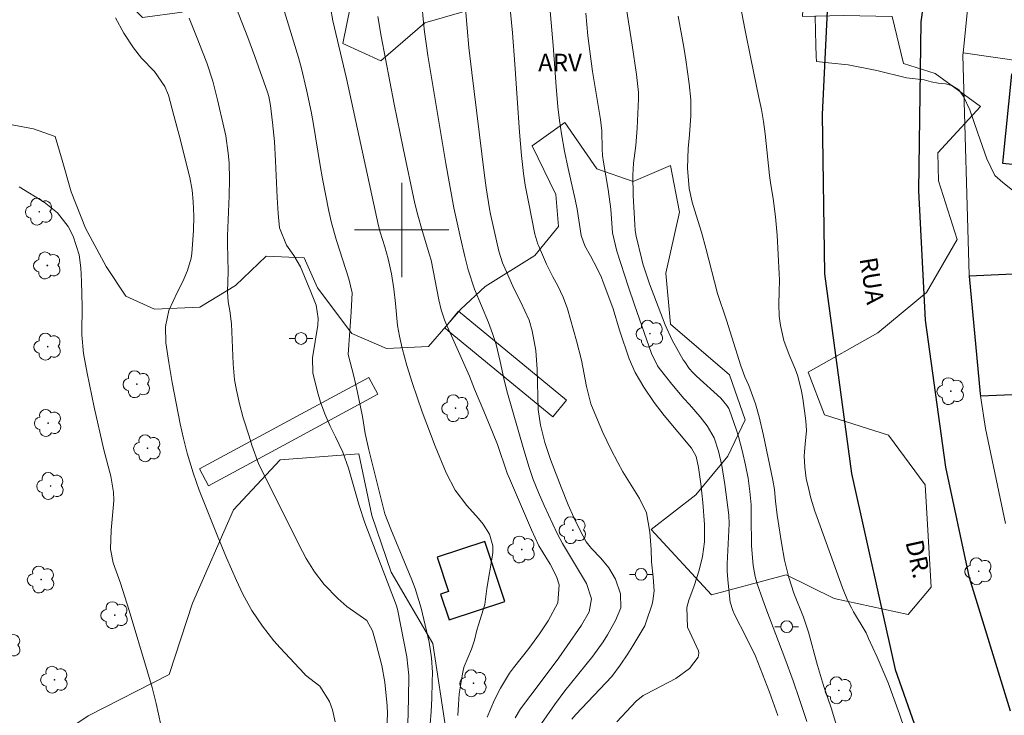
# Model space of a CAD drawing. Units: metres. Extents: x 285996 to 286511, y 1677672 to 1678237.
# Drawn here: x 286268 to 286351, y 1677759 to 1677818 of the extents above; entities that cross this region are included whole.
import ezdxf
from ezdxf.enums import TextEntityAlignment as Align

# ---------------------------------------------------------------- set-up
doc = ezdxf.new("R2010")
doc.units = ezdxf.units.M
doc.header["$MEASUREMENT"] = 0
for name, color, linetype, lineweight, true_color in [('Arvores_Isoladas', 7, 'Continuous', 18, 0x00ff33), ('Curvas_Intermediarias', 7, 'Continuous', 9, 0x783c14), ('Curvas_Mestras', 7, 'Continuous', 20, 0x783c14), ('Topon_Vegetacao', 7, 'Continuous', 9, 0x00ff33), ('Vegetacao', 7, 'Orla8', 9, 0x00ff33)]:
    doc.layers.add(name, color=color, linetype=linetype, lineweight=lineweight, true_color=true_color)
for name, color, linetype, lineweight in [('Edificacoes', 7, 'Continuous', 30), ('Escadaria_Rampa', 8, 'Continuous', 18), ('Malha_Coordenadas', 7, 'Continuous', 15), ('Muro_Grade', 8, 'Continuous', 20), ('Pavimentacao_Asfaltica_Mfio', 10, 'Continuous', 30), ('Poste', 7, 'Continuous', 9), ('Topon_de_Vias', 7, 'Continuous', 9)]:
    doc.layers.add(name, color=color, linetype=linetype, lineweight=lineweight)
doc.styles.add('Arial', font='arial.ttf', dxfattribs={"height": 1.5})
doc.styles.get("Standard").update_dxf_attribs({"font": 'arial.ttf'})
doc.linetypes.add('Orla8', pattern='A,6,-0.5,["V",Standard,S=1,R=0,X=-0.5,Y=-1],-0.5,6,-0.5,["V",Standard,S=1,R=0,X=-0.5,Y=-1],-0.5', length=14)

# ---------------------------------------------------------------- blocks, each defined once
blk = doc.blocks.new('Poste')
at = {"layer": 'Poste'}
for points in [[(-0.5, 0), (-1, 0)], [(0.5, 0), (1, 0)]]:
    blk.add_lwpolyline(points, dxfattribs=at)
blk.add_lwpolyline([(0, 0.5, 1), (0, -0.5, 1)], format="xyb", close=True, dxfattribs=at)
blk = doc.blocks.new('Arvore')
at = {"layer": 'Arvores_Isoladas'}
blk.add_lwpolyline([(-0.718, 0.493, 0.872324), (-0.722, -0.551, 0.862983), (0.284, -0.827, 0.900105), (0.89, 0.029, 0.863155), (0.262, 0.861, 0.882486)], format="xyb", close=True, dxfattribs=at)
blk.add_circle((0, 0), 0.0286, dxfattribs=at)

msp = doc.modelspace()

# ---------------------------------------------------------------- linework, layer by layer
at = {"layer": 'Curvas_Intermediarias', "flags": 128}
for points, elevation in [([(286314.436, 1677758.461), (286314.786, 1677758.856), (286317.828, 1677762.075), (286318.547, 1677763.028), (286319.201, 1677764), (286319.635, 1677764.687), (286320.637, 1677766.389), (286320.769, 1677766.71), (286321.257, 1677768.218), (286321.326, 1677768.499), (286321.432, 1677769.36), (286321.342, 1677770.509), (286321.214, 1677771.805), (286321.182, 1677772.852), (286321.076, 1677774.329), (286320.781, 1677775.991), (286320.203, 1677777.202), (286318.769, 1677779.461), (286318.341, 1677780.243), (286317.767, 1677781.378), (286317.084, 1677782.795), (286316.245, 1677784.745), (286316.066, 1677785.222), (286315.68, 1677786.696), (286315.266, 1677788.938), (286314.843, 1677790.592), (286314.086, 1677793.305), (286313.715, 1677794.293), (286313.254, 1677795.245), (286312.84, 1677796.007), (286312.303, 1677797.102), (286311.601, 1677798.667), (286311.548, 1677798.803), (286311.317, 1677799.644), (286310.761, 1677802.401), (286310.496, 1677803.801), (286310.349, 1677804.806), (286310.171, 1677806.319), (286310.002, 1677808.299), (286309.618, 1677814.085), (286309.396, 1677816.738), (286308.91, 1677822.03)], 31), ([(286328.38, 1677821.073), (286329.156, 1677816.948), (286329.631, 1677814.551), (286330.332, 1677811.242), (286330.537, 1677810.224), (286330.721, 1677809.201), (286330.873, 1677808.174), (286331.224, 1677804.627), (286331.335, 1677803.821), (286331.525, 1677802.669), (286331.741, 1677801.111), (286331.869, 1677799.543), (286332.045, 1677796.273), (286332.063, 1677795.759), (286332.056, 1677794.731), (286332.013, 1677793.703), (286332.057, 1677792.68), (286332.162, 1677791.89), (286332.444, 1677790.615), (286332.886, 1677789.386), (286333.4, 1677788.198), (286333.632, 1677787.589), (286333.941, 1677786.322), (286334.045, 1677785.677), (286334.304, 1677783.776), (286334.361, 1677782.958), (286334.245, 1677781.797), (286334.177, 1677780.83), (286334.215, 1677779.861), (286334.346, 1677778.897), (286334.553, 1677777.948), (286334.749, 1677777.228), (286335.089, 1677776.133), (286335.276, 1677775.591), (286337.434, 1677769.61), (286337.856, 1677768.569), (286338.188, 1677767.901), (286338.373, 1677767.576), (286339.443, 1677765.794), (286339.627, 1677765.317), (286340.367, 1677763.728), (286341.29, 1677761.534), (286342.27, 1677758.885), (286343.163, 1677756.218)], 26), ([(286285.202, 1677820.776), (286286.925, 1677816.342), (286287.533, 1677814.739), (286288.612, 1677811.688), (286288.719, 1677811.319), (286288.871, 1677810.566), (286289.038, 1677809.13), (286289.194, 1677807.5), (286289.289, 1677805.866), (286289.419, 1677802.741), (286289.516, 1677801.389), (286289.635, 1677800.173), (286290.21, 1677798.72), (286290.852, 1677797.836), (286291.415, 1677796.865), (286292.277, 1677794.754), (286292.726, 1677793.6), (286292.905, 1677792.488), (286292.881, 1677791.923), (286292.426, 1677789.144), (286292.444, 1677787.852), (286292.848, 1677786.254), (286293.119, 1677785.378), (286293.462, 1677784.39), (286293.92, 1677783.331), (286294.392, 1677782.427), (286295.004, 1677781.133), (286295.47, 1677779.779), (286296.377, 1677776.61), (286296.865, 1677775.124), (286299.539, 1677768.156), (286299.636, 1677767.803), (286300.424, 1677763.753), (286300.607, 1677762.157), (286300.588, 1677760.199), (286300.559, 1677759.095), (286300.509, 1677757.993)], 37), ([(286309.621, 1677758.558), (286310.085, 1677759.332), (286311.852, 1677761.646), (286313.332, 1677763.665), (286314.056, 1677764.678), (286315.263, 1677766.426), (286315.907, 1677767.562), (286316.104, 1677768.673), (286315.693, 1677769.981), (286314.409, 1677772.101), (286313.658, 1677773.378), (286313.206, 1677774.213), (286312.099, 1677776.599), (286311.616, 1677777.701), (286311.173, 1677778.819), (286310.83, 1677779.815), (286310.358, 1677781.324), (286308.921, 1677786.344), (286308.667, 1677787.372), (286308.374, 1677788.828), (286308.021, 1677790.267), (286307.713, 1677791.208), (286307.365, 1677792.134), (286306.183, 1677794.984), (286305.655, 1677796.623), (286305.37, 1677797.738), (286304.999, 1677799.323), (286304.7, 1677800.603), (286304.425, 1677801.887), (286303.759, 1677805.631), (286302.22, 1677814.827), (286302.094, 1677815.623), (286301.935, 1677816.821), (286301.849, 1677817.622), (286301.567, 1677820.809)], 33), ([(286318.772, 1677820.763), (286319.565, 1677815.696), (286319.935, 1677813.214), (286320.099, 1677811.665), (286320.098, 1677811.146), (286319.993, 1677808.643), (286319.873, 1677807.177), (286319.693, 1677805.666), (286319.615, 1677804.64), (286319.647, 1677802.924), (286319.784, 1677800.451), (286319.83, 1677799.953), (286319.91, 1677799.461), (286320.396, 1677797.483), (286320.486, 1677797.136), (286321.028, 1677795.43), (286322.362, 1677791.953), (286322.968, 1677790.639), (286323.911, 1677788.978), (286324.027, 1677788.786), (286324.421, 1677788.239), (286324.719, 1677787.903), (286325.04, 1677787.588), (286327.104, 1677785.701), (286327.615, 1677785.103), (286327.764, 1677784.828), (286327.825, 1677784.682), (286328.402, 1677783.087), (286328.605, 1677782.448), (286328.942, 1677781.15), (286329.19, 1677780.035), (286329.408, 1677778.916), (286329.564, 1677777.787), (286329.66, 1677776.651), (286329.685, 1677775.652), (286329.697, 1677773.178), (286329.85, 1677771.503), (286330.019, 1677770.57), (286330.184, 1677769.958), (286330.657, 1677768.579), (286330.99, 1677767.664), (286332.522, 1677763.646), (286333.232, 1677761.704), (286333.78, 1677760.129), (286334.387, 1677758.258)], 28), ([(286302.43, 1677758.02), (286302.506, 1677759.118), (286302.557, 1677760.217), (286302.6, 1677761.629), (286302.604, 1677762.419), (286302.538, 1677763.661), (286302.325, 1677764.993), (286301.651, 1677767.887), (286301.154, 1677769.566), (286300.87, 1677770.289), (286299.09, 1677774.596), (286298.582, 1677775.905), (286297.198, 1677781.328), (286296.911, 1677782.722), (286296.677, 1677784.165), (286296.228, 1677786.338), (286295.937, 1677787.572), (286295.456, 1677789.412), (286295.502, 1677790.247), (286295.602, 1677791.426), (286295.709, 1677793.053), (286295.781, 1677794.662), (286295.503, 1677795.859), (286294.452, 1677799.11), (286294.034, 1677800.592), (286293.81, 1677801.594), (286293.276, 1677804.326), (286293.067, 1677805.468), (286292.473, 1677809.119), (286292.308, 1677810.047), (286291.927, 1677811.893), (286291.48, 1677813.723), (286291.23, 1677814.632), (286289.745, 1677819.565)], 36), ([(286311.856, 1677758.1), (286312.971, 1677759.662), (286313.85, 1677760.85), (286316.221, 1677763.799), (286317.108, 1677765.036), (286317.469, 1677765.63), (286318.162, 1677766.835), (286318.602, 1677767.916), (286318.569, 1677769.108), (286318.14, 1677770.347), (286317.6, 1677771.293), (286316.904, 1677772.13), (286316.113, 1677772.94), (286315.673, 1677773.513), (286315.161, 1677774.475), (286314.624, 1677775.57), (286314.136, 1677776.664), (286313.533, 1677778.151), (286312.636, 1677780.503), (286312.149, 1677781.953), (286311.792, 1677783.408), (286311.597, 1677784.746), (286311.511, 1677788.146), (286311.399, 1677789.768), (286311.084, 1677791.429), (286310.814, 1677792.335), (286310.079, 1677793.914), (286309.556, 1677794.982), (286308.551, 1677797.215), (286308.237, 1677798.2), (286307.552, 1677801.336), (286307.455, 1677801.804), (286307.185, 1677803.564), (286307.011, 1677804.856), (286305.941, 1677813.376), (286305.71, 1677815.482), (286305.557, 1677817.143), (286305.426, 1677818.807)], 32), ([(286315.633, 1677818.395), (286315.814, 1677816.471), (286315.965, 1677815.192), (286316.202, 1677813.448), (286316.889, 1677809.384), (286316.99, 1677808.419), (286317.014, 1677806.88), (286317.048, 1677806.317), (286317.125, 1677805.758), (286317.535, 1677803.427), (286317.749, 1677801.757), (286317.899, 1677799.749), (286318.262, 1677798.187), (286319.259, 1677795.138), (286319.767, 1677793.637), (286321.211, 1677789.495), (286321.732, 1677788.451), (286321.864, 1677788.259), (286322.93, 1677786.898), (286323.966, 1677785.674), (286324.433, 1677785.171), (286325.345, 1677784.142), (286325.947, 1677783.369), (286326.518, 1677782.34), (286326.902, 1677781.223), (286327.173, 1677780.004), (286327.442, 1677778.383), (286327.782, 1677775.785), (286327.795, 1677775.031), (286327.629, 1677771.639), (286327.647, 1677770.999), (286327.725, 1677770.018), (286327.901, 1677768.378), (286328.105, 1677767.689), (286328.252, 1677767.358), (286329.241, 1677765.43), (286330.049, 1677763.802), (286331.223, 1677760.741), (286331.936, 1677758.772)], 29), ([(286275.691, 1677818.019), (286276.398, 1677816.696), (286277.241, 1677815.455), (286277.922, 1677814.578), (286279.019, 1677813.455), (286279.903, 1677812.167), (286280.2, 1677811.44), (286280.665, 1677809.719), (286281.094, 1677808.054), (286281.998, 1677804.453), (286282.215, 1677803.389), (286282.3, 1677802.421), (286282.353, 1677801.18), (286282.312, 1677799.939), (286282.174, 1677797.995), (286282.13, 1677797.606), (286281.8, 1677796.559), (286281.431, 1677795.632), (286280.966, 1677794.749), (286280.217, 1677793.167), (286279.939, 1677791.808), (286279.988, 1677790.415), (286280.215, 1677788.731), (286280.506, 1677787.057), (286281.192, 1677783.53), (286281.461, 1677782.278), (286281.781, 1677781.039), (286282.286, 1677779.367), (286282.806, 1677777.895), (286284.323, 1677774.078), (286285.119, 1677772.149), (286285.963, 1677770.24), (286286.515, 1677769.077), (286287.289, 1677767.687), (286288.17, 1677766.36), (286289.155, 1677765.11), (286289.683, 1677764.514), (286291.714, 1677762.327), (286291.839, 1677762.204), (286293.057, 1677761.245), (286293.874, 1677759.969), (286294.12, 1677759.237), (286294.348, 1677758.224)], 39), ([(286298.736, 1677757.645), (286298.785, 1677758.937), (286298.761, 1677759.582), (286298.563, 1677761.596), (286298.315, 1677763.01), (286297.846, 1677764.84), (286297.514, 1677765.969), (286297.038, 1677766.832), (286295.35, 1677768.027), (286294.57, 1677768.715), (286293.405, 1677769.904), (286292.59, 1677770.96), (286291.902, 1677772.113), (286291.264, 1677773.298), (286290.688, 1677774.435), (286287.874, 1677780.081), (286287.285, 1677781.723), (286287.038, 1677782.488), (286286.551, 1677784.054), (286286.225, 1677785.22), (286285.965, 1677786.403), (286285.809, 1677787.26), (286285.681, 1677788.618), (286285.549, 1677792.034), (286285.415, 1677793.129), (286285.275, 1677793.887), (286285.204, 1677794.749), (286285.254, 1677796.48), (286285.197, 1677798.862), (286285.208, 1677799.51), (286285.256, 1677800.851), (286285.356, 1677802.909), (286285.393, 1677804.304), (286285.347, 1677805.699), (286285.276, 1677806.528), (286285.061, 1677807.994), (286284.912, 1677808.721), (286284.371, 1677811.053), (286283.955, 1677812.63), (286283.443, 1677814.179), (286283.089, 1677815.135), (286282.643, 1677816.278), (286281.955, 1677817.985)], 38), ([(286297.976, 1677818.134), (286298.262, 1677816.444), (286299.373, 1677810.688), (286300.134, 1677806.947), (286301.129, 1677802.25), (286301.364, 1677801.264), (286301.732, 1677799.963), (286302.37, 1677797.892), (286302.488, 1677797.431), (286303.14, 1677794.063), (286303.352, 1677793.202), (286303.644, 1677792.364), (286303.755, 1677792.09), (286305.751, 1677787.586), (286306.183, 1677786.493), (286306.985, 1677784.62), (286307.723, 1677782.827), (286308.129, 1677781.788), (286308.968, 1677779.342), (286309.228, 1677778.681), (286311.025, 1677774.52), (286311.641, 1677773.163), (286312.606, 1677771.621), (286313.129, 1677770.584), (286313.376, 1677769.858), (286313.264, 1677768.342), (286312.425, 1677766.817), (286311.707, 1677765.71), (286310.794, 1677764.449), (286309.493, 1677762.812), (286309.159, 1677762.349), (286308.401, 1677761.091), (286307.872, 1677760.106), (286307.267, 1677758.624)], 34), ([(286337.63, 1677755.528), (286336.483, 1677759.326), (286335.826, 1677761.309), (286335.305, 1677763.013), (286334.53, 1677765.854), (286334.125, 1677767.118), (286333.296, 1677769.163), (286332.882, 1677770.499), (286332.508, 1677771.954), (286332.237, 1677773.433), (286331.865, 1677775.786), (286331.728, 1677776.97), (286331.644, 1677777.966), (286331.52, 1677778.762), (286330.714, 1677782.545), (286330.347, 1677784.138), (286330.039, 1677785.241), (286329.46, 1677786.777), (286329.143, 1677787.532), (286328.801, 1677788.454), (286327.57, 1677792.348), (286326.818, 1677794.593), (286325.832, 1677798.458), (286325.444, 1677799.801), (286324.988, 1677801.242), (286324.67, 1677802.371), (286324.413, 1677803.514), (286324.277, 1677805.257), (286324.314, 1677806.922), (286324.431, 1677808.08), (286324.541, 1677809.715), (286324.541, 1677811.058), (286324.414, 1677812.395), (286324.117, 1677814.454), (286323.951, 1677815.523), (286323.482, 1677818.163)], 27)]:
    msp.add_lwpolyline(points, dxfattribs=dict(at, elevation=elevation))
at = {"layer": 'Curvas_Mestras', "flags": 128}
for points, elevation in [([(286318.255, 1677758.24), (286319.914, 1677759.988), (286320.514, 1677760.466), (286320.781, 1677760.618), (286323.279, 1677761.903), (286324.424, 1677762.752), (286325.185, 1677763.716), (286325.231, 1677764.064), (286325.188, 1677764.247), (286324.265, 1677766.269), (286324.196, 1677767.946), (286324.38, 1677768.561), (286324.828, 1677769.776), (286325.263, 1677771.109), (286325.551, 1677772.274), (286325.701, 1677773.501), (286325.72, 1677775), (286325.568, 1677776.85), (286325.394, 1677778.435), (286325.196, 1677779.824), (286324.994, 1677780.759), (286324.6, 1677781.46), (286322.288, 1677784.231), (286321.43, 1677785.334), (286320.556, 1677786.641), (286319.813, 1677787.902), (286319.312, 1677789.048), (286318.482, 1677791.488), (286317.943, 1677793.301), (286317.683, 1677794.076), (286317.119, 1677795.569), (286316.958, 1677795.957), (286316.572, 1677796.782), (286316.033, 1677797.803), (286315.561, 1677798.64), (286315.225, 1677799.541), (286314.885, 1677801.752), (286314.734, 1677802.575), (286314.138, 1677805.229), (286313.83, 1677806.686), (286313.564, 1677808.152), (286313.392, 1677809.302), (286313.252, 1677810.45), (286313.104, 1677812.179), (286312.86, 1677815.649), (286312.207, 1677823.166)], 30), ([(286293.942, 1677818.878), (286294.155, 1677817.764), (286295.311, 1677812.871), (286298.027, 1677800.362), (286298.174, 1677799.799), (286298.563, 1677798.572), (286298.851, 1677797.538), (286299.147, 1677796.275), (286299.34, 1677794.991), (286299.474, 1677793.764), (286299.648, 1677791.894), (286299.8, 1677790.971), (286300.046, 1677789.958), (286300.447, 1677788.5), (286300.901, 1677787.057), (286301.74, 1677784.55), (286302.85, 1677781.647), (286303.774, 1677779.363), (286304.531, 1677777.909), (286305.519, 1677776.601), (286306.512, 1677775.492), (286306.911, 1677775.004), (286307.443, 1677774.162), (286307.727, 1677773.168), (286307.734, 1677772.65), (286307.705, 1677772.391), (286307.234, 1677769.541), (286307.049, 1677768.196), (286306.522, 1677766.474), (286306.386, 1677766.006), (286306.177, 1677765.173), (286305.933, 1677764.394), (286305.317, 1677762.917), (286305.254, 1677762.717), (286305.168, 1677762.307), (286304.887, 1677760.61), (286304.809, 1677759.709), (286304.76, 1677758.763)], 35), ([(286352.129, 1677803.155), (286351.036, 1677804.035), (286350.372, 1677804.632), (286349.688, 1677806.026), (286348.902, 1677808.208), (286348.237, 1677810.199), (286347.703, 1677811.334), (286347.302, 1677811.901), (286346.708, 1677812.274), (286346.168, 1677812.396), (286345.556, 1677812.477), (286344.948, 1677812.576), (286344.362, 1677812.743), (286342.868, 1677812.919), (286340.327, 1677813.533), (286337.909, 1677814.014), (286336.224, 1677814.178), (286335.222, 1677814.312), (286335.18, 1677814.765), (286335.157, 1677815.686), (286335.119, 1677816.881), (286335.115, 1677818.18)], 25), ([(286267.527, 1677803.663), (286269.64, 1677802.367), (286270.784, 1677801.454), (286271.67, 1677800.289), (286272.111, 1677799.47), (286272.606, 1677797.886), (286272.752, 1677796.774), (286272.821, 1677795.654), (286272.883, 1677793.48), (286272.879, 1677792.822), (286272.847, 1677791.944), (286272.85, 1677791.093), (286272.975, 1677789.499), (286273.288, 1677787.824), (286273.893, 1677784.943), (286274.724, 1677781.341), (286275.314, 1677779.084), (286275.53, 1677777.727), (286275.546, 1677777.042), (286275.528, 1677776.699), (286275.346, 1677774.504), (286275.265, 1677772.905), (286275.507, 1677771.737), (286276.115, 1677770), (286276.862, 1677767.675), (286278.43, 1677762.463), (286278.807, 1677761.136), (286279.144, 1677759.799), (286279.76, 1677757.074)], 40)]:
    msp.add_lwpolyline(points, dxfattribs=dict(at, elevation=elevation))
at = {"layer": 'Edificacoes', "flags": 128}
for points in [[(286365.883, 1677812.401), (286360.51, 1677813.182), (286358.247, 1677813.51), (286358.156, 1677812.597), (286351.763, 1677813.236), (286351.008, 1677805.678), (286364.517, 1677804.328), (286365.127, 1677810.426), (286365.68, 1677810.371), (286365.883, 1677812.401)], [(286353.869, 1677786.098), (286363.517, 1677786.454), (286363.517, 1677786.485), (286363.5, 1677794.064), (286360.02, 1677793.906), (286359.984, 1677794.698), (286363.676, 1677794.866), (286363.59, 1677796.763), (286360.664, 1677796.63), (286354.851, 1677796.366), (286354.96, 1677793.974), (286354.513, 1677793.954), (286354.405, 1677796.345), (286348.176, 1677796.062), (286349.118, 1677786.086), (286349.143, 1677785.923), (286353.869, 1677786.098)], [(286307.068, 1677773.535), (286303.022, 1677772.2), (286303.98, 1677769.297), (286303.306, 1677769.075), (286304.03, 1677766.882), (286308.75, 1677768.44), (286307.068, 1677773.535)]]:
    msp.add_lwpolyline(points, close=True, dxfattribs=at)
at = {"layer": 'Escadaria_Rampa', "flags": 128}
for points in [[(286303.952, 1677791.432), (286312.824, 1677784.118), (286313.999, 1677785.544), (286304.83, 1677793.102), (286303.655, 1677791.677)], [(286297.222, 1677787.466), (286297.987, 1677786.053), (286289.988, 1677781.717), (286283.61, 1677778.259), (286282.826, 1677779.704)]]:
    msp.add_lwpolyline(points, close=True, dxfattribs=at)
at = {"layer": 'Malha_Coordenadas', "flags": 128}
for points in [[(286300, 1677804), (286300, 1677796)], [(286304, 1677800), (286296, 1677800)]]:
    msp.add_lwpolyline(points, dxfattribs=at)
at = {"layer": 'Muro_Grade', "flags": 128}
for points in [[(286347.669, 1677815.047), (286349.538, 1677833.682), (286349.559, 1677833.769)], [(286347.669, 1677815.047), (286347.647, 1677814.833), (286348.166, 1677796.159)], [(286358.247, 1677813.51), (286347.669, 1677815.047)], [(286348.166, 1677796.159), (286348.176, 1677796.062)], [(286354.405, 1677796.345), (286348.176, 1677796.062)], [(286348.176, 1677796.062), (286349.118, 1677786.086)], [(286349.118, 1677786.086), (286349.143, 1677785.923)], [(286349.143, 1677785.923), (286353.869, 1677786.098)], [(286349.143, 1677785.923), (286349.575, 1677783.129), (286351.268, 1677775.069)]]:
    msp.add_lwpolyline(points, dxfattribs=at)
at = {"layer": 'Pavimentacao_Asfaltica_Mfio', "flags": 128}
for points in [[(286368.7, 1677918.17), (286356.808, 1677889.253), (286346.478, 1677865.103), (286342.522, 1677855.056), (286340.11, 1677847.969), (286338.44, 1677841.042), (286336.338, 1677823.327), (286335.693, 1677809.813), (286335.898, 1677796.274), (286338.182, 1677779.307), (286341.902, 1677762.682), (286345.878, 1677751.326), (286352.434, 1677737.474), (286356.632, 1677730.197), (286360.909, 1677722.783), (286364.736, 1677714.55), (286365.801, 1677710.358), (286365.865, 1677708.432), (286361.886, 1677687.698), (286359.986, 1677677.739)], [(286351.681, 1677759.126), (286348.207, 1677770.468), (286346.208, 1677779.847), (286344.482, 1677792.331), (286343.911, 1677803.328), (286344.11, 1677817.666), (286346.533, 1677835.205), (286348.744, 1677846.369), (286350.521, 1677853.001), (286355.47, 1677866.347)]]:
    msp.add_lwpolyline(points, dxfattribs=at)
at = {"layer": 'Vegetacao', "flags": 128}
for points in [[(286263.282, 1677810.717), (286261.859, 1677813.042), (286262.18, 1677821.971), (286264.379, 1677825.929), (286271.741, 1677824.29), (286277.988, 1677818.045), (286281.355, 1677818.486), (286282.341, 1677820.767), (286287.521, 1677823.174), (286292.663, 1677825.594), (286295.974, 1677820.59), (286294.99, 1677815.826), (286298.215, 1677814.37), (286301.961, 1677817.59), (286308.061, 1677819.336), (286313.371, 1677822.795), (286320.98, 1677824.471), (286332.334, 1677824.244), (286334.196, 1677821.288), (286334.018, 1677818.131), (286337.523, 1677818.207), (286341.648, 1677818.112), (286342.61, 1677814.136), (286345.296, 1677813.272), (286349.142, 1677810.487), (286345.51, 1677806.549), (286345.576, 1677804.179), (286347.171, 1677799.189), (286344.548, 1677794.677), (286340.415, 1677791.255), (286334.516, 1677787.934), (286335.91, 1677784.292), (286341.326, 1677782.572), (286344.441, 1677778.368), (286344.952, 1677769.66), (286342.996, 1677767.347), (286336.717, 1677768.702), (286332.652, 1677770.7), (286326.314, 1677769.005), (286321.188, 1677774.576), (286324.971, 1677777.506), (286327.683, 1677780.795), (286329.163, 1677783.876), (286327.832, 1677787.695), (286322.832, 1677791.993), (286322.439, 1677796.341), (286323.591, 1677801.502), (286322.817, 1677805.478), (286319.658, 1677804.111), (286316.558, 1677805.176), (286313.85, 1677809.133), (286311.067, 1677807.148), (286313.081, 1677803.008), (286313.309, 1677800.286), (286311.309, 1677797.816), (286307.1, 1677795.188), (286305.012, 1677793.285), (286302.268, 1677790.091), (286298.707, 1677789.933), (286295.757, 1677791.2), (286292.855, 1677795.088), (286291.725, 1677797.634), (286288.495, 1677797.785), (286285.901, 1677795.296), (286282.861, 1677793.444), (286279.025, 1677793.286), (286276.564, 1677794.389), (286274.896, 1677796.897), (286273.165, 1677800.149), (286271.934, 1677803.236), (286271.18, 1677805.921), (286270.589, 1677807.925), (286268.73, 1677808.574), (286265.537, 1677809.192)], [(286252.327, 1677736.234), (286255.171, 1677734.056), (286256.713, 1677731.297), (286259.562, 1677730.587), (286265.839, 1677732.098), (286273.608, 1677731.416), (286278.493, 1677735.307), (286279.96, 1677739.838), (286277.508, 1677746.245), (286268.616, 1677749.691), (286268.254, 1677755.293), (286273.366, 1677758.73), (286280.261, 1677762.251), (286282.227, 1677768.307), (286285.732, 1677776.23), (286289.673, 1677780.479), (286296.364, 1677780.982), (286297.47, 1677775.765), (286299.101, 1677770.94), (286302.643, 1677764.887), (286303.814, 1677757.251), (286305.311, 1677748.28), (286304.333, 1677742.841), (286307.645, 1677735.333), (286310.056, 1677726.11), (286307.871, 1677718.888), (286303.199, 1677714.228), (286296.356, 1677716.032), (286290.29, 1677709.009), (286284.406, 1677701.463), (286284.305, 1677695.458), (286288.765, 1677691.126), (286280.749, 1677687.838), (286275.163, 1677691.35), (286274.376, 1677695.842), (286271.763, 1677699.539), (286268.052, 1677698.333), (286265.233, 1677693.737), (286262.313, 1677689.432), (286259.46, 1677688.283), (286256.209, 1677690.858), (286255.366, 1677695.432), (286256.32, 1677700.19), (286257.394, 1677703.429), (286255.934, 1677704.984), (286251.746, 1677704.95), (286246.994, 1677706.037), (286244.32, 1677707.919), (286242.201, 1677711.068), (286242.023, 1677714.622), (286240.281, 1677716.511), (286238.526, 1677719.395), (286238.528, 1677724.039), (286240.897, 1677728.382), (286244.454, 1677733.734), (286248.22, 1677736.761)]]:
    msp.add_lwpolyline(points, close=True, dxfattribs=at)

# ---------------------------------------------------------------- block references
at = {"layer": 'Arvores_Isoladas'}
for p in [(286269.228, 1677801.55), (286269.913, 1677796.984), (286321.08, 1677791.197), (286269.943, 1677790.088), (286277.519, 1677786.899), (286346.62, 1677786.312), (286304.579, 1677784.864), (286269.985, 1677783.602), (286278.414, 1677781.455), (286270.189, 1677778.259), (286314.535, 1677774.504), (286310.186, 1677772.865), (286269.39, 1677770.31), (286348.987, 1677771.015), (286275.632, 1677767.289), (286266.524, 1677764.716), (286270.522, 1677761.804), (286306.1, 1677761.5), (286337.118, 1677760.9)]:
    msp.add_blockref('Arvore', p, dxfattribs=at)
at = {"layer": 'Poste'}
for p in [(286291.452, 1677790.782), (286320.33, 1677770.753), (286332.689, 1677766.309)]:
    msp.add_blockref('Poste', p, dxfattribs=at)

# ---------------------------------------------------------------- texts
at = {"layer": 'Topon_de_Vias', "style": 'Arial'}
for s, rotation, p in [('RUA', 279.18421, (286338.403, 1677797.482)), ('DR.', 282.36123, (286342.308, 1677773.4))]:
    msp.add_text(s, height=1.5, rotation=rotation, dxfattribs=at).set_placement(p, align=Align.BOTTOM_LEFT)
at = {"layer": 'Topon_Vegetacao', "style": 'Arial'}
msp.add_text('ARV', height=1.5, dxfattribs=at).set_placement((286313.443, 1677814.212), align=Align.MIDDLE_CENTER)

doc.saveas('drawing.dxf')
